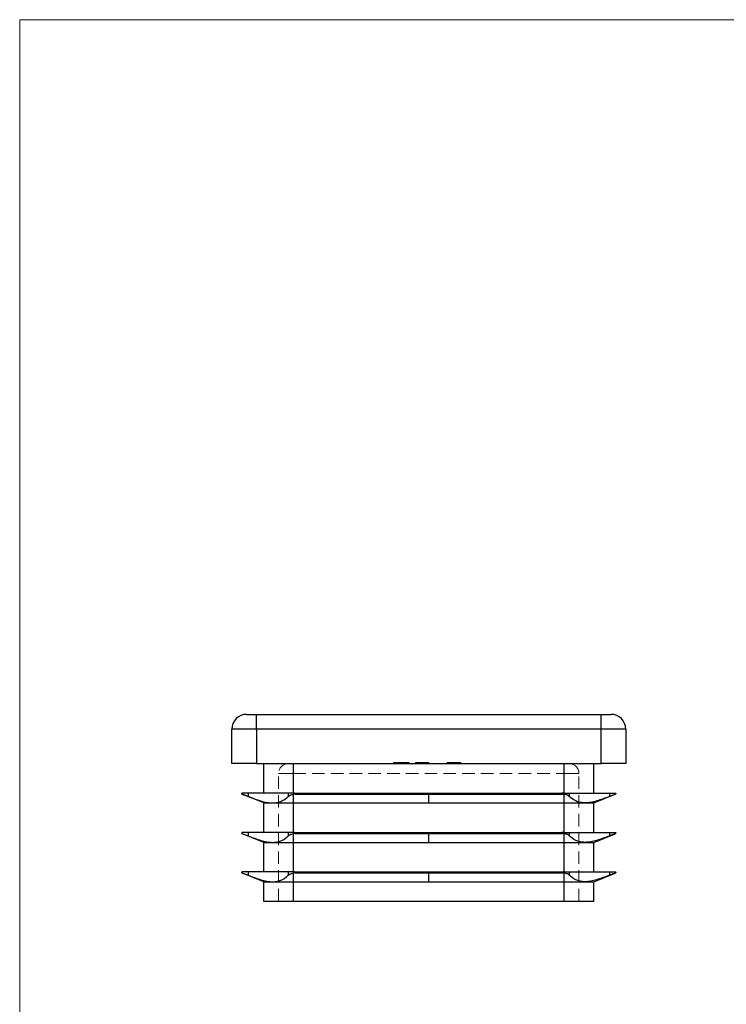
# Model space of a CAD drawing. Units: millimetres. Extents: x 5 to 292, y 5 to 205.
# Drawn here: x 5 to 77, y 105 to 205 of the extents above; entities that cross this region are included whole.
import ezdxf

# ---------------------------------------------------------------- set-up
doc = ezdxf.new("R2010")
doc.units = ezdxf.units.MM
doc.linetypes.add('HIDDEN', pattern=[1.905, 1.27, -0.635])

msp = doc.modelspace()

# ---------------------------------------------------------------- linework, layer by layer
at = {"color": 7, "linetype": 'Continuous', "lineweight": 18}
for p, q in [((292, 205), (5, 205)), ((5, 205), (5, 5))]:
    msp.add_line(p, q, dxfattribs=at)
at = {"color": 7, "linetype": 'Continuous', "lineweight": 25}
for p, q in [((28.04, 134.45), (29.04, 134.45)), ((29.04, 132.95), (29.04, 134.45)), ((29.04, 134.45), (64.04, 134.45)), ((64.04, 132.95), (64.04, 134.45)), ((64.04, 134.45), (65.04, 134.45)), ((29.04, 132.95), (26.54, 132.95)), ((26.54, 129.45), (26.54, 132.95)), ((64.04, 132.95), (29.04, 132.95)), ((29.04, 132.95), (29.04, 129.45)), ((66.54, 132.95), (64.04, 132.95)), ((64.04, 129.45), (64.04, 132.95)), ((66.54, 132.95), (66.54, 129.45)), ((29.04, 129.45), (26.54, 129.45)), ((29.04, 129.45), (64.04, 129.45)), ((29.79, 126.45), (29.79, 129.45)), ((32.79, 126.45), (32.79, 129.45)), ((60.29, 126.45), (60.29, 129.45)), ((63.29, 126.45), (63.29, 129.45)), ((66.54, 129.45), (64.04, 129.45)), ((27.57, 126.35), (27.63, 126.33)), ((27.63, 126.45), (27.59, 126.45)), ((28.19, 126.45), (27.63, 126.45)), ((29.79, 125.45), (27.63, 126.33)), ((28.19, 126.45), (28.19, 126.11)), ((30.67, 126.45), (28.19, 126.45)), ((32.27, 126.45), (30.67, 126.45)), ((32.27, 126.45), (32.27, 126.11)), ((32.79, 126.45), (32.27, 126.45)), ((32.9, 126.45), (32.79, 126.45)), ((32.79, 125.45), (32.79, 126.33)), ((32.9, 126.45), (46.54, 126.45)), ((32.96, 126.35), (46.54, 126.35)), ((46.54, 126.35), (46.54, 126.45)), ((46.54, 126.45), (60.19, 126.45)), ((46.54, 126.35), (60.13, 126.35)), ((46.54, 125.45), (46.54, 126.35)), ((60.19, 126.45), (60.29, 126.45)), ((60.29, 126.45), (60.81, 126.45)), ((60.29, 125.45), (60.29, 126.33)), ((60.81, 126.45), (60.81, 126.11)), ((60.81, 126.45), (62.41, 126.45)), ((62.41, 126.45), (64.9, 126.45)), ((63.29, 125.45), (65.45, 126.33)), ((64.9, 126.45), (64.9, 126.11)), ((64.9, 126.45), (65.45, 126.45)), ((65.45, 126.45), (65.49, 126.45)), ((65.51, 126.35), (65.45, 126.33)), ((29.79, 122.45), (29.79, 125.45)), ((29.79, 125.45), (30.67, 125.45)), ((30.67, 125.45), (32.79, 125.45)), ((32.79, 125.45), (46.54, 125.45)), ((32.79, 122.45), (32.79, 125.45)), ((46.54, 125.45), (60.29, 125.45)), ((60.29, 125.45), (62.41, 125.45)), ((60.29, 122.45), (60.29, 125.45)), ((62.41, 125.45), (63.29, 125.45)), ((63.29, 122.45), (63.29, 125.45)), ((27.57, 122.35), (27.63, 122.33)), ((27.63, 122.45), (27.59, 122.45)), ((28.19, 122.45), (27.63, 122.45)), ((29.79, 121.45), (27.63, 122.33)), ((28.19, 122.45), (28.19, 122.11)), ((30.67, 122.45), (28.19, 122.45)), ((32.27, 122.45), (30.67, 122.45)), ((32.27, 122.45), (32.27, 122.11)), ((32.79, 122.45), (32.27, 122.45)), ((32.9, 122.45), (32.79, 122.45)), ((32.79, 121.45), (32.79, 122.33)), ((32.9, 122.45), (46.54, 122.45)), ((32.96, 122.35), (46.54, 122.35)), ((46.54, 122.35), (46.54, 122.45)), ((46.54, 122.45), (60.19, 122.45)), ((46.54, 122.35), (60.13, 122.35)), ((46.54, 121.45), (46.54, 122.35)), ((60.19, 122.45), (60.29, 122.45)), ((60.29, 122.45), (60.81, 122.45)), ((60.29, 121.45), (60.29, 122.33)), ((60.81, 122.45), (60.81, 122.11)), ((60.81, 122.45), (62.41, 122.45)), ((62.41, 122.45), (64.9, 122.45)), ((63.29, 121.45), (65.45, 122.33)), ((64.9, 122.45), (64.9, 122.11)), ((64.9, 122.45), (65.45, 122.45)), ((65.45, 122.45), (65.49, 122.45)), ((65.51, 122.35), (65.45, 122.33)), ((29.79, 118.45), (29.79, 121.45)), ((29.79, 121.45), (30.67, 121.45)), ((30.67, 121.45), (32.79, 121.45)), ((32.79, 121.45), (46.54, 121.45)), ((32.79, 118.45), (32.79, 121.45)), ((46.54, 121.45), (60.29, 121.45)), ((60.29, 121.45), (62.41, 121.45)), ((60.29, 118.45), (60.29, 121.45)), ((62.41, 121.45), (63.29, 121.45)), ((63.29, 118.45), (63.29, 121.45)), ((27.57, 118.35), (27.63, 118.33)), ((27.63, 118.45), (27.59, 118.45)), ((28.19, 118.45), (27.63, 118.45)), ((29.79, 117.45), (27.63, 118.33)), ((28.19, 118.45), (28.19, 118.11)), ((30.67, 118.45), (28.19, 118.45)), ((32.27, 118.45), (30.67, 118.45)), ((32.27, 118.45), (32.27, 118.11)), ((32.79, 118.45), (32.27, 118.45)), ((32.9, 118.45), (32.79, 118.45)), ((32.79, 117.45), (32.79, 118.33)), ((32.9, 118.45), (46.54, 118.45)), ((32.96, 118.35), (46.54, 118.35)), ((46.54, 118.35), (46.54, 118.45)), ((46.54, 118.45), (60.19, 118.45)), ((46.54, 118.35), (60.13, 118.35)), ((46.54, 117.45), (46.54, 118.35)), ((60.19, 118.45), (60.29, 118.45)), ((60.29, 118.45), (60.81, 118.45)), ((60.29, 117.45), (60.29, 118.33)), ((60.81, 118.45), (60.81, 118.11)), ((60.81, 118.45), (62.41, 118.45)), ((62.41, 118.45), (64.9, 118.45)), ((63.29, 117.45), (65.45, 118.33)), ((64.9, 118.45), (64.9, 118.11)), ((64.9, 118.45), (65.45, 118.45)), ((65.45, 118.45), (65.49, 118.45)), ((65.51, 118.35), (65.45, 118.33)), ((29.79, 115.45), (29.79, 117.45)), ((29.79, 117.45), (30.67, 117.45)), ((30.67, 117.45), (32.79, 117.45)), ((32.79, 117.45), (46.54, 117.45)), ((32.79, 115.45), (32.79, 117.45)), ((46.54, 117.45), (60.29, 117.45)), ((60.29, 117.45), (62.41, 117.45)), ((60.29, 115.45), (60.29, 117.45)), ((62.41, 117.45), (63.29, 117.45)), ((63.29, 115.45), (63.29, 117.45)), ((32.79, 115.45), (29.79, 115.45)), ((60.29, 115.45), (32.79, 115.45)), ((63.29, 115.45), (60.29, 115.45))]:
    msp.add_line(p, q, dxfattribs=at)
at = {"color": 7, "linetype": 'HIDDEN', "lineweight": 18}
for p, q in [((29.04, 134.45), (29.04, 132.95)), ((64.04, 134.45), (64.04, 132.95)), ((26.54, 132.95), (29.04, 132.95)), ((29.04, 129.45), (29.04, 132.95)), ((29.04, 132.95), (64.04, 132.95)), ((64.04, 132.95), (66.54, 132.95)), ((64.04, 132.95), (64.04, 129.45)), ((32.79, 129.45), (32.79, 128.45)), ((32.79, 126.45), (32.79, 129.45)), ((32.79, 128.45), (32.79, 129.45)), ((42.94, 129.55), (42.94, 129.45)), ((42.94, 129.55), (44, 129.55)), ((42.97, 129.55), (42.97, 129.45)), ((43.03, 129.55), (43.03, 129.45)), ((43.07, 129.55), (43.07, 129.45)), ((43.19, 129.55), (43.19, 129.45)), ((43.22, 129.55), (43.22, 129.45)), ((43.22, 129.55), (43.22, 129.45)), ((43.25, 129.55), (43.25, 129.45)), ((43.33, 129.55), (43.33, 129.45)), ((43.38, 129.55), (43.38, 129.45)), ((43.4, 129.55), (43.4, 129.45)), ((43.45, 129.55), (43.45, 129.45)), ((43.47, 129.55), (43.47, 129.45)), ((43.49, 129.55), (43.49, 129.45)), ((43.54, 129.55), (43.54, 129.45)), ((43.65, 129.55), (43.65, 129.45)), ((43.68, 129.55), (43.68, 129.45)), ((43.8, 129.55), (43.8, 129.45)), ((43.96, 129.55), (43.96, 129.45)), ((44, 129.55), (44, 129.45)), ((44.15, 129.55), (44.15, 129.45)), ((44.29, 129.55), (44.29, 129.45)), ((44.3, 129.55), (44.3, 129.45)), ((44.42, 129.55), (44.42, 129.45)), ((44.45, 129.55), (44.42, 129.55)), ((44.47, 129.55), (44.47, 129.45)), ((44.54, 129.55), (44.54, 129.45)), ((45.19, 129.55), (45.19, 129.45)), ((45.19, 129.55), (45.54, 129.55)), ((45.22, 129.55), (45.22, 129.45)), ((45.36, 129.55), (45.36, 129.45)), ((45.56, 129.55), (45.56, 129.45)), ((45.58, 129.55), (45.58, 129.45)), ((45.61, 129.55), (45.61, 129.45)), ((45.68, 129.55), (45.68, 129.45)), ((45.74, 129.55), (45.74, 129.45)), ((45.74, 129.55), (45.74, 129.45)), ((45.75, 129.55), (45.75, 129.45)), ((45.75, 129.55), (45.75, 129.45)), ((45.76, 129.55), (45.76, 129.45)), ((45.76, 129.55), (45.76, 129.45)), ((45.76, 129.55), (45.76, 129.45)), ((45.77, 129.55), (45.77, 129.45)), ((45.79, 129.55), (45.79, 129.45)), ((45.87, 129.55), (45.87, 129.45)), ((45.9, 129.55), (45.9, 129.45)), ((45.93, 129.55), (45.93, 129.45)), ((45.93, 129.55), (46.03, 129.55)), ((45.97, 129.55), (45.97, 129.45)), ((46.02, 129.55), (46.02, 129.45)), ((46.02, 129.55), (46.02, 129.45)), ((46.05, 129.55), (46.05, 129.45)), ((46.05, 129.55), (46.54, 129.55)), ((46.05, 129.55), (46.05, 129.45)), ((46.06, 129.55), (46.06, 129.45)), ((46.06, 129.55), (46.06, 129.45)), ((46.06, 129.55), (46.06, 129.45)), ((46.06, 129.55), (46.06, 129.45)), ((46.09, 129.55), (46.09, 129.45)), ((46.09, 129.55), (46.09, 129.45)), ((46.14, 129.55), (46.14, 129.45)), ((46.17, 129.55), (46.17, 129.45)), ((46.19, 129.55), (46.19, 129.45)), ((46.24, 129.55), (46.24, 129.45)), ((46.29, 129.55), (46.29, 129.45)), ((46.38, 129.55), (46.38, 129.45)), ((46.44, 129.55), (46.44, 129.45)), ((46.54, 129.55), (46.54, 129.45)), ((46.56, 129.55), (46.56, 129.45)), ((48.39, 129.55), (48.39, 129.45)), ((48.43, 129.55), (48.43, 129.45)), ((48.53, 129.55), (48.53, 129.45)), ((48.56, 129.55), (48.56, 129.45)), ((48.65, 129.55), (48.65, 129.45)), ((48.65, 129.55), (48.75, 129.55)), ((48.73, 129.55), (48.73, 129.45)), ((48.73, 129.55), (48.73, 129.45)), ((48.73, 129.55), (48.73, 129.45)), ((48.73, 129.55), (48.73, 129.45)), ((48.75, 129.55), (48.75, 129.45)), ((48.78, 129.55), (48.78, 129.45)), ((48.95, 129.55), (48.95, 129.45)), ((49.01, 129.55), (49.01, 129.45)), ((49.08, 129.55), (49.08, 129.45)), ((49.09, 129.55), (49.09, 129.45)), ((49.09, 129.55), (49.09, 129.45)), ((49.09, 129.55), (49.09, 129.45)), ((49.1, 129.55), (49.1, 129.45)), ((49.13, 129.55), (49.13, 129.45)), ((49.17, 129.55), (49.17, 129.45)), ((49.23, 129.55), (49.23, 129.45)), ((49.24, 129.55), (49.24, 129.45)), ((49.31, 129.55), (49.31, 129.45)), ((49.33, 129.55), (49.33, 129.45)), ((49.36, 129.55), (49.36, 129.45)), ((49.37, 129.55), (49.37, 129.45)), ((49.37, 129.55), (49.37, 129.45)), ((49.38, 129.55), (49.38, 129.45)), ((49.42, 129.55), (49.42, 129.45)), ((49.44, 129.55), (49.44, 129.45)), ((49.53, 129.55), (49.53, 129.45)), ((49.64, 129.55), (49.64, 129.45)), ((49.65, 129.55), (49.65, 129.45)), ((49.73, 129.55), (49.73, 129.45)), ((49.75, 129.55), (49.75, 129.45)), ((49.78, 129.55), (49.78, 129.45)), ((60.29, 129.45), (60.29, 128.45)), ((60.29, 126.45), (60.29, 129.45)), ((60.29, 128.45), (60.29, 129.45)), ((31.29, 128.45), (32.79, 128.45)), ((31.29, 115.45), (31.29, 128.45)), ((32.79, 128.45), (31.29, 128.45)), ((32.79, 128.45), (60.29, 128.45)), ((32.79, 115.45), (32.79, 128.45)), ((60.29, 128.45), (61.79, 128.45)), ((60.29, 115.45), (60.29, 128.45)), ((61.79, 128.45), (60.29, 128.45)), ((61.79, 115.45), (61.79, 128.45)), ((28.19, 126.45), (28.19, 126.11)), ((32.27, 126.45), (32.27, 126.11)), ((32.79, 125.45), (32.79, 126.33)), ((60.13, 126.35), (32.96, 126.35)), ((60.29, 125.45), (60.29, 126.33)), ((60.81, 126.45), (60.81, 126.11)), ((64.9, 126.45), (64.9, 126.11)), ((32.79, 122.45), (32.79, 125.45)), ((60.29, 122.45), (60.29, 125.45)), ((28.19, 122.45), (28.19, 122.11)), ((32.27, 122.45), (32.27, 122.11)), ((32.79, 121.45), (32.79, 122.33)), ((60.13, 122.35), (32.96, 122.35)), ((60.29, 121.45), (60.29, 122.33)), ((60.81, 122.45), (60.81, 122.11)), ((64.9, 122.45), (64.9, 122.11)), ((32.79, 118.45), (32.79, 121.45)), ((60.29, 118.45), (60.29, 121.45)), ((28.19, 118.45), (28.19, 118.11)), ((32.27, 118.45), (32.27, 118.11)), ((32.79, 117.45), (32.79, 118.33)), ((60.13, 118.35), (32.96, 118.35)), ((60.29, 117.45), (60.29, 118.33)), ((60.81, 118.45), (60.81, 118.11)), ((64.9, 118.45), (64.9, 118.11)), ((32.79, 115.45), (32.79, 117.45)), ((60.29, 115.45), (60.29, 117.45))]:
    msp.add_line(p, q, dxfattribs=at)
at = {"color": 7, "linetype": 'Continuous', "lineweight": 25}
for centre, start, end in [((28.04, 132.95), 90, 180), ((65.04, 132.95), 0, 90)]:
    msp.add_arc(centre, 1.5, start, end, dxfattribs=at)
at = {"color": 7, "linetype": 'HIDDEN', "lineweight": 18}
for centre, start, end in [((32.29, 128.45), 90, 180), ((60.79, 128.45), 0, 90)]:
    msp.add_arc(centre, 1, start, end, dxfattribs=at)
at = {"color": 7, "linetype": 'Continuous', "lineweight": 25}
for centre, start_param, end_param in [((33.21, 125.96), 1.82101, 1.99877), ((59.88, 125.96), 1.14283, 1.32058), ((33.21, 121.96), 1.82101, 1.99877), ((59.88, 121.96), 1.14283, 1.32058), ((33.21, 117.96), 1.82101, 1.99877), ((59.88, 117.96), 1.14283, 1.32058)]:
    msp.add_ellipse(centre, major_axis=(1, 0), ratio=0.40728, start_param=start_param, end_param=end_param, dxfattribs=at)
at = {"color": 7, "linetype": 'HIDDEN', "lineweight": 18}
for points, knots in [([(44, 129.55), (44.01, 129.55), (44.04, 129.55), (44.08, 129.55), (44.12, 129.55), (44.14, 129.55), (44.15, 129.55)], [0, 0, 0, 0, 0.2525, 0.50218, 0.7501, 1, 1, 1, 1]), ([(44.15, 129.55), (44.16, 129.55), (44.19, 129.55), (44.22, 129.55), (44.25, 129.55), (44.28, 129.55), (44.29, 129.55)], [0, 0, 0, 0, 0.25317, 0.50356, 0.75143, 1, 1, 1, 1]), ([(44.29, 129.55), (44.3, 129.55), (44.34, 129.55), (44.39, 129.55), (44.44, 129.55), (44.46, 129.55), (44.47, 129.55)], [0, 0, 0, 0, 0.25021, 0.49768, 0.74655, 1, 1, 1, 1]), ([(44.47, 129.55), (44.48, 129.55), (44.49, 129.55), (44.5, 129.55), (44.52, 129.55), (44.53, 129.55), (44.53, 129.55), (44.54, 129.55), (44.54, 129.55), (44.54, 129.55), (44.54, 129.55)], [0, 0, 0, 0, 0.12551, 0.24996, 0.37294, 0.49549, 0.61958, 0.74526, 0.8712, 1, 1, 1, 1]), ([(45.56, 129.55), (45.56, 129.55), (45.56, 129.55), (45.57, 129.55), (45.59, 129.55), (45.61, 129.55), (45.64, 129.55), (45.68, 129.55), (45.72, 129.55), (45.75, 129.55), (45.79, 129.55), (45.81, 129.55), (45.85, 129.55), (45.88, 129.55), (45.92, 129.55), (45.96, 129.55), (46, 129.55), (46.03, 129.55), (46.05, 129.55)], [0, 0, 0, 0, 0.07724, 0.15118, 0.22349, 0.29554, 0.36698, 0.43713, 0.50704, 0.57856, 0.61661, 0.65876, 0.70449, 0.7548, 0.80933, 0.86827, 0.93207, 1, 1, 1, 1]), ([(48.39, 129.55), (48.39, 129.55), (48.39, 129.55), (48.39, 129.55), (48.4, 129.55), (48.41, 129.55), (48.42, 129.55), (48.43, 129.55), (48.44, 129.55), (48.45, 129.55), (48.47, 129.55), (48.49, 129.55), (48.51, 129.55), (48.53, 129.55), (48.56, 129.55), (48.59, 129.55), (48.62, 129.55), (48.64, 129.55), (48.65, 129.55)], [0, 0, 0, 0, 0.06162, 0.12218, 0.18222, 0.24186, 0.30096, 0.35997, 0.41903, 0.47807, 0.53799, 0.59896, 0.66132, 0.72525, 0.79122, 0.85875, 0.92832, 1, 1, 1, 1]), ([(48.63, 129.55), (48.61, 129.55), (48.54, 129.55), (48.53, 129.55), (48.53, 129.55)], [0, 0, 0, 0, 0.288096, 1, 1, 1, 1]), ([(48.78, 129.55), (48.81, 129.55), (48.9, 129.55), (49.01, 129.55), (49.08, 129.55)], [0, 0, 0, 0, 0.40377, 1, 1, 1, 1]), ([(49.1, 129.55), (49.13, 129.55), (49.18, 129.55), (49.25, 129.55), (49.32, 129.55), (49.38, 129.55), (49.44, 129.55), (49.5, 129.55), (49.55, 129.55), (49.6, 129.55), (49.64, 129.55), (49.68, 129.55), (49.71, 129.55), (49.74, 129.55), (49.76, 129.55), (49.77, 129.55), (49.78, 129.55), (49.78, 129.55), (49.78, 129.55)], [0, 0, 0, 0, 0.07127, 0.13949, 0.20464, 0.26741, 0.32845, 0.3884, 0.44773, 0.50739, 0.56677, 0.62548, 0.68407, 0.74325, 0.80403, 0.8665, 0.93172, 1, 1, 1, 1])]:
    msp.add_open_spline(points, degree=3, knots=knots, dxfattribs=at)
at = {"color": 7, "linetype": 'Continuous', "lineweight": 25}
for points in [[(27.59, 126.45), (27.56, 126.45), (27.54, 126.42), (27.54, 126.4)], [(27.57, 126.35), (27.55, 126.36), (27.54, 126.38), (27.54, 126.4)], [(27.63, 126.33), (27.75, 126.28), (27.95, 126.21), (28.19, 126.11)], [(32.9, 126.45), (33, 126.45), (33.1, 126.42), (33.21, 126.4)], [(32.96, 126.35), (33.04, 126.36), (33.13, 126.38), (33.21, 126.4)], [(60.19, 126.45), (60.09, 126.45), (59.98, 126.42), (59.88, 126.4)], [(60.13, 126.35), (60.04, 126.36), (59.96, 126.38), (59.88, 126.4)], [(65.45, 126.33), (65.34, 126.28), (65.14, 126.21), (64.9, 126.11)], [(65.49, 126.45), (65.53, 126.45), (65.54, 126.42), (65.54, 126.4)], [(65.51, 126.35), (65.53, 126.36), (65.54, 126.38), (65.54, 126.4)], [(27.59, 122.45), (27.56, 122.45), (27.54, 122.42), (27.54, 122.4)], [(27.57, 122.35), (27.55, 122.36), (27.54, 122.38), (27.54, 122.4)], [(27.63, 122.33), (27.75, 122.28), (27.95, 122.21), (28.19, 122.11)], [(32.9, 122.45), (33, 122.45), (33.1, 122.42), (33.21, 122.4)], [(32.96, 122.35), (33.04, 122.36), (33.13, 122.38), (33.21, 122.4)], [(60.19, 122.45), (60.09, 122.45), (59.98, 122.42), (59.88, 122.4)], [(60.13, 122.35), (60.04, 122.36), (59.96, 122.38), (59.88, 122.4)], [(65.45, 122.33), (65.34, 122.28), (65.14, 122.21), (64.9, 122.11)], [(65.49, 122.45), (65.53, 122.45), (65.54, 122.42), (65.54, 122.4)], [(65.51, 122.35), (65.53, 122.36), (65.54, 122.38), (65.54, 122.4)], [(27.59, 118.45), (27.56, 118.45), (27.54, 118.42), (27.54, 118.4)], [(27.57, 118.35), (27.55, 118.36), (27.54, 118.38), (27.54, 118.4)], [(27.63, 118.33), (27.75, 118.28), (27.95, 118.21), (28.19, 118.11)], [(32.9, 118.45), (33, 118.45), (33.1, 118.42), (33.21, 118.4)], [(32.96, 118.35), (33.04, 118.36), (33.13, 118.38), (33.21, 118.4)], [(60.19, 118.45), (60.09, 118.45), (59.98, 118.42), (59.88, 118.4)], [(60.13, 118.35), (60.04, 118.36), (59.96, 118.38), (59.88, 118.4)], [(65.45, 118.33), (65.34, 118.28), (65.14, 118.21), (64.9, 118.11)], [(65.49, 118.45), (65.53, 118.45), (65.54, 118.42), (65.54, 118.4)], [(65.51, 118.35), (65.53, 118.36), (65.54, 118.38), (65.54, 118.4)]]:
    msp.add_open_spline(points, degree=3, dxfattribs=at)
for points, knots in [([(28.19, 126.11), (28.64, 125.94), (29.08, 125.78), (29.7, 125.59), (29.9, 125.54), (30.3, 125.47), (30.49, 125.45), (30.67, 125.45)], [0, 0, 0, 0, 0.5, 0.5, 0.75, 0.75, 1, 1, 1, 1]), ([(30.67, 125.45), (30.85, 125.45), (31.02, 125.47), (31.34, 125.54), (31.49, 125.59), (31.89, 125.78), (32.1, 125.94), (32.27, 126.11)], [0, 0, 0, 0, 0.25, 0.25, 0.5, 0.5, 1, 1, 1, 1]), ([(32.27, 126.11), (32.32, 126.16), (32.39, 126.2), (32.56, 126.28), (32.67, 126.31), (32.79, 126.33)], [0, 0, 0, 0, 0.5, 0.5, 1, 1, 1, 1]), ([(60.81, 126.11), (60.77, 126.16), (60.7, 126.2), (60.52, 126.28), (60.42, 126.31), (60.29, 126.33)], [0, 0, 0, 0, 0.5, 0.5, 1, 1, 1, 1]), ([(62.41, 125.45), (62.23, 125.45), (62.07, 125.47), (61.75, 125.54), (61.6, 125.59), (61.2, 125.78), (60.98, 125.94), (60.81, 126.11)], [0, 0, 0, 0, 0.25, 0.25, 0.5, 0.5, 1, 1, 1, 1]), ([(64.9, 126.11), (64.44, 125.94), (64.01, 125.78), (63.39, 125.59), (63.19, 125.54), (62.79, 125.47), (62.6, 125.45), (62.41, 125.45)], [0, 0, 0, 0, 0.5, 0.5, 0.75, 0.75, 1, 1, 1, 1]), ([(28.19, 122.11), (28.64, 121.94), (29.08, 121.78), (29.7, 121.59), (29.9, 121.54), (30.3, 121.47), (30.49, 121.45), (30.67, 121.45)], [0, 0, 0, 0, 0.5, 0.5, 0.75, 0.75, 1, 1, 1, 1]), ([(30.67, 121.45), (30.85, 121.45), (31.02, 121.47), (31.34, 121.54), (31.49, 121.59), (31.89, 121.78), (32.1, 121.94), (32.27, 122.11)], [0, 0, 0, 0, 0.25, 0.25, 0.5, 0.5, 1, 1, 1, 1]), ([(32.27, 122.11), (32.32, 122.16), (32.39, 122.2), (32.56, 122.28), (32.67, 122.31), (32.79, 122.33)], [0, 0, 0, 0, 0.5, 0.5, 1, 1, 1, 1]), ([(60.81, 122.11), (60.77, 122.16), (60.7, 122.2), (60.52, 122.28), (60.42, 122.31), (60.29, 122.33)], [0, 0, 0, 0, 0.5, 0.5, 1, 1, 1, 1]), ([(62.41, 121.45), (62.23, 121.45), (62.07, 121.47), (61.75, 121.54), (61.6, 121.59), (61.2, 121.78), (60.98, 121.94), (60.81, 122.11)], [0, 0, 0, 0, 0.25, 0.25, 0.5, 0.5, 1, 1, 1, 1]), ([(64.9, 122.11), (64.44, 121.94), (64.01, 121.78), (63.39, 121.59), (63.19, 121.54), (62.79, 121.47), (62.6, 121.45), (62.41, 121.45)], [0, 0, 0, 0, 0.5, 0.5, 0.75, 0.75, 1, 1, 1, 1]), ([(28.19, 118.11), (28.64, 117.94), (29.08, 117.78), (29.7, 117.59), (29.9, 117.54), (30.3, 117.47), (30.49, 117.45), (30.67, 117.45)], [0, 0, 0, 0, 0.5, 0.5, 0.75, 0.75, 1, 1, 1, 1]), ([(30.67, 117.45), (30.85, 117.45), (31.02, 117.47), (31.34, 117.54), (31.49, 117.59), (31.89, 117.78), (32.1, 117.94), (32.27, 118.11)], [0, 0, 0, 0, 0.25, 0.25, 0.5, 0.5, 1, 1, 1, 1]), ([(32.27, 118.11), (32.32, 118.16), (32.39, 118.2), (32.56, 118.28), (32.67, 118.31), (32.79, 118.33)], [0, 0, 0, 0, 0.5, 0.5, 1, 1, 1, 1]), ([(60.81, 118.11), (60.77, 118.16), (60.7, 118.2), (60.52, 118.28), (60.42, 118.31), (60.29, 118.33)], [0, 0, 0, 0, 0.5, 0.5, 1, 1, 1, 1]), ([(62.41, 117.45), (62.23, 117.45), (62.07, 117.47), (61.75, 117.54), (61.6, 117.59), (61.2, 117.78), (60.98, 117.94), (60.81, 118.11)], [0, 0, 0, 0, 0.25, 0.25, 0.5, 0.5, 1, 1, 1, 1]), ([(64.9, 118.11), (64.44, 117.94), (64.01, 117.78), (63.39, 117.59), (63.19, 117.54), (62.79, 117.47), (62.6, 117.45), (62.41, 117.45)], [0, 0, 0, 0, 0.5, 0.5, 0.75, 0.75, 1, 1, 1, 1])]:
    msp.add_open_spline(points, degree=3, knots=knots, dxfattribs=at)

doc.saveas('drawing.dxf')
